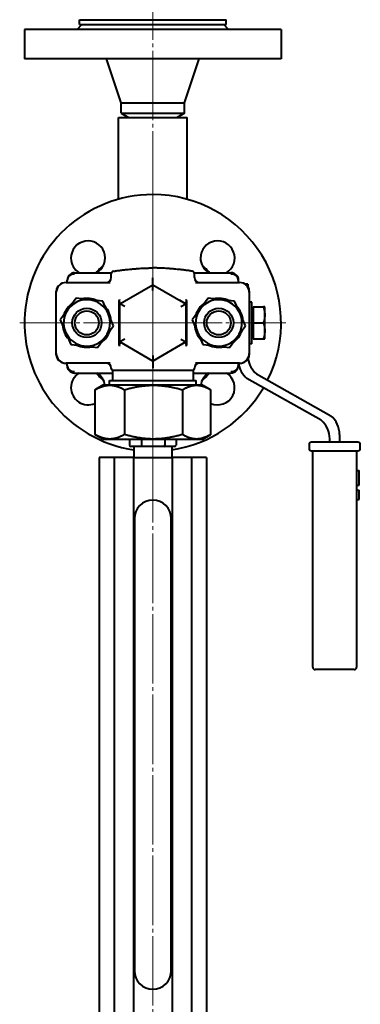
# Model space of a CAD drawing. Units: millimetres. Extents: x -4428 to 4131, y -3615 to 4038.
# Drawn here: x -3320 to -3180, y 2669 to 3072 of the extents above; entities that cross this region are included whole.
import ezdxf

# ---------------------------------------------------------------- set-up
doc = ezdxf.new("R2010")
doc.units = ezdxf.units.MM
doc.linetypes.add('K5LT_AXLED', pattern=[32.912189, 28.412189, -1.5, 1.5, -1.5])
doc.linetypes.add('K5LT_BASIC', pattern=[0])
doc.layers.add('Системный слой', color=7, linetype='Continuous')

# ---------------------------------------------------------------- blocks, each defined once
blk = doc.blocks.new('U10')
at = {"layer": 'Системный слой', "color": 30, "linetype": 'K5LT_AXLED', "lineweight": 20, "true_color": 0xff8000}
blk.add_line((-3265.34, 2602.57), (-3265.34, 3257.84), dxfattribs=at)
blk = doc.blocks.new('U11')
at = {"layer": 'Системный слой', "color": 30, "linetype": 'K5LT_AXLED', "lineweight": 20, "true_color": 0xff8000}
for q in [(-3265.34, 3002.07), (-3319.84, 2947.57), (-3210.84, 2947.57), (-3265.34, 2893.07)]:
    blk.add_line((-3265.34, 2947.57), q, dxfattribs=at)
blk = doc.blocks.new('U9')
at = {"layer": 'Системный слой', "color": 150, "linetype": 'K5LT_BASIC', "lineweight": 40, "true_color": 0x0080ff}
for p, q in [((-3296.34, 3067.57), (-3294.34, 3069.57)), ((-3295.34, 3069.57), (-3295.34, 3071.57)), ((-3295.34, 3071.57), (-3236.64, 3071.57)), ((-3295.34, 3069.57), (-3236.64, 3069.57)), ((-3236.64, 3071.57), (-3235.34, 3071.57)), ((-3236.64, 3069.57), (-3235.34, 3069.57)), ((-3234.34, 3067.57), (-3236.34, 3069.57)), ((-3235.34, 3069.57), (-3235.34, 3071.57)), ((-3317.84, 3067.57), (-3317.84, 3055.57)), ((-3212.84, 3067.57), (-3317.84, 3067.57)), ((-3212.84, 3067.57), (-3212.84, 3055.57)), ((-3212.84, 3055.57), (-3317.84, 3055.57)), ((-3278.34, 3037.57), (-3284.34, 3055.57)), ((-3252.34, 3037.57), (-3246.34, 3055.57)), ((-3278.34, 3037.57), (-3252.34, 3037.57)), ((-3278.34, 3033.3), (-3278.34, 3037.57)), ((-3252.34, 3033.3), (-3252.34, 3037.57)), ((-3278.34, 3033.3), (-3275.34, 3031.57)), ((-3278.34, 3033.3), (-3252.34, 3033.3)), ((-3252.34, 3033.3), (-3255.34, 3031.57)), ((-3279.34, 2998.17), (-3279.34, 3031.57)), ((-3279.34, 3031.57), (-3251.34, 3031.57)), ((-3251.34, 2998.17), (-3251.34, 3031.57)), ((-3297.34, 2968.07), (-3282.27, 2968.07)), ((-3248.4, 2968.07), (-3233.34, 2968.07)), ((-3300.84, 2964.07), (-3282.79, 2964.07)), ((-3300.34, 2964.07), (-3300.34, 2965.07)), ((-3282.34, 2966.07), (-3282.34, 2967.71)), ((-3248.34, 2966.07), (-3248.34, 2967.71)), ((-3247.88, 2964.07), (-3229.84, 2964.07)), ((-3230.34, 2965.07), (-3230.34, 2964.07)), ((-3304.84, 2934.57), (-3304.84, 2960.57)), ((-3304.84, 2935.07), (-3304.84, 2960.07)), ((-3278.84, 2955.37), (-3265.34, 2963.16)), ((-3265.34, 2963.16), (-3251.84, 2955.37)), ((-3265.34, 2960.85), (-3265.34, 2963.16)), ((-3226.42, 2963.44), (-3227.68, 2963.44)), ((-3226.42, 2963.44), (-3226.42, 2962.35)), ((-3225.84, 2960.57), (-3225.84, 2934.57)), ((-3225.84, 2960.07), (-3225.84, 2935.07)), ((-3296.75, 2957.62), (-3299.99, 2953.2)), ((-3291.3, 2957.02), (-3296.75, 2957.62)), ((-3285.84, 2956.41), (-3291.3, 2957.02)), ((-3283.64, 2951.39), (-3285.84, 2956.41)), ((-3279.1, 2938.62), (-3279.1, 2956.53)), ((-3278.84, 2955.37), (-3277.33, 2956.23)), ((-3278.84, 2955.37), (-3278.84, 2955.75)), ((-3277.33, 2956.23), (-3277.34, 2956.23)), ((-3254.61, 2956.97), (-3251.84, 2955.37)), ((-3251.84, 2955.75), (-3251.84, 2955.37)), ((-3251.58, 2956.53), (-3251.58, 2938.62)), ((-3242.75, 2957.62), (-3245.99, 2953.2)), ((-3237.3, 2957.02), (-3242.75, 2957.62)), ((-3231.84, 2956.41), (-3237.3, 2957.02)), ((-3229.64, 2951.39), (-3231.84, 2956.41)), ((-3224.82, 2956.07), (-3225.84, 2956.07)), ((-3224.82, 2947.57), (-3224.82, 2956.07)), ((-3299.99, 2953.2), (-3303.24, 2948.77)), ((-3276.84, 2954.21), (-3278.84, 2955.37)), ((-3278.84, 2955.37), (-3278.84, 2955.37)), ((-3278.84, 2939.78), (-3278.84, 2955.37)), ((-3253.84, 2954.21), (-3251.84, 2955.37)), ((-3251.84, 2955.37), (-3251.84, 2939.78)), ((-3245.99, 2953.2), (-3249.24, 2948.77)), ((-3224.22, 2953.39), (-3224.82, 2953.39)), ((-3224.22, 2954.07), (-3220.1, 2954.07)), ((-3224.22, 2954.07), (-3224.22, 2947.57)), ((-3219.52, 2954.07), (-3220.1, 2954.07)), ((-3219.52, 2950.82), (-3219.52, 2954.07)), ((-3303.24, 2948.77), (-3301.03, 2943.75)), ((-3281.43, 2946.37), (-3283.64, 2951.39)), ((-3249.24, 2948.77), (-3247.03, 2943.75)), ((-3227.43, 2946.37), (-3229.64, 2951.39)), ((-3219.52, 2944.32), (-3219.52, 2950.82)), ((-3301.03, 2943.75), (-3298.83, 2938.73)), ((-3284.68, 2941.95), (-3281.43, 2946.37)), ((-3247.03, 2943.75), (-3244.83, 2938.73)), ((-3230.68, 2941.95), (-3227.43, 2946.37)), ((-3224.82, 2939.07), (-3224.82, 2947.57)), ((-3224.22, 2947.57), (-3224.22, 2941.07)), ((-3224.22, 2947.57), (-3220.1, 2947.57)), ((-3219.52, 2941.07), (-3219.52, 2944.32)), ((-3287.93, 2937.53), (-3284.68, 2941.95)), ((-3276.84, 2940.93), (-3278.84, 2939.78)), ((-3275.51, 2937.86), (-3278.84, 2939.78)), ((-3265.34, 2931.98), (-3278.84, 2939.78)), ((-3278.84, 2939.39), (-3278.84, 2939.78)), ((-3251.84, 2939.78), (-3265.34, 2931.98)), ((-3251.84, 2939.78), (-3253.89, 2938.59)), ((-3253.84, 2940.93), (-3251.84, 2939.78)), ((-3251.84, 2939.78), (-3251.84, 2939.78)), ((-3251.84, 2939.78), (-3251.84, 2939.39)), ((-3233.93, 2937.53), (-3230.68, 2941.95)), ((-3224.22, 2941.76), (-3224.82, 2941.76)), ((-3224.22, 2941.07), (-3220.1, 2941.07)), ((-3220.1, 2941.07), (-3219.52, 2941.07)), ((-3298.83, 2938.73), (-3293.38, 2938.13)), ((-3293.38, 2938.13), (-3287.93, 2937.53)), ((-3253.89, 2938.59), (-3253.88, 2938.6)), ((-3244.83, 2938.73), (-3239.38, 2938.13)), ((-3239.38, 2938.13), (-3233.93, 2937.53)), ((-3224.82, 2939.07), (-3225.84, 2939.07)), ((-3265.34, 2934.29), (-3265.34, 2931.98)), ((-3282.79, 2931.07), (-3300.84, 2931.07)), ((-3300.34, 2930.07), (-3300.34, 2931.07)), ((-3282.34, 2928.94), (-3282.34, 2929.07)), ((-3281.84, 2928.07), (-3281.84, 2924.07)), ((-3248.84, 2928.07), (-3281.84, 2928.07)), ((-3248.84, 2928.07), (-3248.84, 2924.07)), ((-3248.34, 2928.94), (-3248.34, 2929.07)), ((-3229.84, 2931.07), (-3247.88, 2931.07)), ((-3230.34, 2931.07), (-3230.34, 2930.07)), ((-3297.34, 2927.07), (-3281.84, 2927.07)), ((-3283.09, 2924.07), (-3265.11, 2924.07)), ((-3283.09, 2922.07), (-3283.09, 2924.07)), ((-3265.11, 2924.07), (-3247.59, 2924.07)), ((-3248.84, 2927.07), (-3233.34, 2927.07)), ((-3247.59, 2922.07), (-3247.59, 2924.07)), ((-3196.45, 2907.75), (-3226.87, 2924.85)), ((-3222.87, 2926.7), (-3192.45, 2909.61)), ((-3289.01, 2920.24), (-3289.01, 2901.9)), ((-3285.84, 2922.07), (-3288.84, 2920.34)), ((-3282.96, 2922.07), (-3285.84, 2922.07)), ((-3265.08, 2922.07), (-3282.96, 2922.07)), ((-3276.91, 2920.24), (-3276.91, 2901.9)), ((-3247.45, 2922.07), (-3265.08, 2922.07)), ((-3253.24, 2920.24), (-3253.24, 2901.9)), ((-3244.84, 2922.07), (-3247.45, 2922.07)), ((-3244.84, 2922.07), (-3241.83, 2920.34)), ((-3241.67, 2920.24), (-3241.67, 2901.9)), ((-3285.84, 2900.07), (-3288.84, 2901.81)), ((-3285.84, 2900.07), (-3282.96, 2900.07)), ((-3282.96, 2900.07), (-3265.08, 2900.07)), ((-3274.84, 2900.07), (-3274.84, 2897.57)), ((-3269.98, 2900.07), (-3269.98, 2897.57)), ((-3265.08, 2900.07), (-3247.45, 2900.07)), ((-3260.48, 2900.07), (-3260.48, 2897.57)), ((-3255.84, 2900.07), (-3255.84, 2897.57)), ((-3247.45, 2900.07), (-3244.84, 2900.07)), ((-3244.84, 2900.07), (-3241.83, 2901.81)), ((-3192.91, 2898.76), (-3192.91, 2900.12)), ((-3188.91, 2901.97), (-3188.91, 2898.76)), ((-3272.28, 2897.07), (-3274.26, 2897.07)), ((-3273.09, 2897.07), (-3273.09, 2892.57)), ((-3271.68, 2897.07), (-3272.28, 2897.07)), ((-3269.7, 2897.07), (-3271.68, 2897.07)), ((-3265.83, 2897.07), (-3269.7, 2897.07)), ((-3264.65, 2897.07), (-3265.83, 2897.07)), ((-3260.78, 2897.07), (-3264.65, 2897.07)), ((-3258.89, 2897.07), (-3260.78, 2897.07)), ((-3258.31, 2897.07), (-3258.89, 2897.07)), ((-3256.41, 2897.07), (-3258.31, 2897.07)), ((-3257.59, 2897.07), (-3257.59, 2892.57)), ((-3201.41, 2897.76), (-3201.41, 2896.26)), ((-3181.41, 2898.76), (-3200.41, 2898.76)), ((-3180.41, 2896.26), (-3180.41, 2897.76)), ((-3287.34, 2892.57), (-3287.34, 2657.57)), ((-3281.21, 2892.57), (-3287.34, 2892.57)), ((-3273.22, 2892.57), (-3281.21, 2892.57)), ((-3281.21, 2892.57), (-3281.21, 2657.57)), ((-3273.22, 2892.57), (-3273.22, 2657.57)), ((-3273.22, 2892.57), (-3257.46, 2892.57)), ((-3249.46, 2892.57), (-3257.46, 2892.57)), ((-3257.46, 2892.57), (-3257.46, 2657.57)), ((-3249.46, 2892.57), (-3249.46, 2657.57)), ((-3243.34, 2892.57), (-3249.46, 2892.57)), ((-3243.34, 2892.57), (-3243.34, 2657.57)), ((-3200.41, 2895.26), (-3199.91, 2895.26)), ((-3199.91, 2806.76), (-3199.91, 2895.26)), ((-3199.91, 2895.26), (-3181.91, 2895.26)), ((-3181.91, 2895.26), (-3181.41, 2895.26)), ((-3181.91, 2895.26), (-3181.91, 2806.76)), ((-3181.91, 2887.26), (-3180.91, 2887.26)), ((-3180.91, 2881.26), (-3180.91, 2887.26)), ((-3181.91, 2881.26), (-3180.91, 2881.26)), ((-3181.91, 2879.13), (-3180.91, 2879.13)), ((-3181.91, 2875.38), (-3180.91, 2875.38)), ((-3180.91, 2879.11), (-3180.91, 2879.13)), ((-3180.91, 2877.44), (-3180.91, 2879.11)), ((-3180.91, 2877.08), (-3180.91, 2877.44)), ((-3180.91, 2875.4), (-3180.91, 2877.08)), ((-3180.91, 2875.38), (-3180.91, 2875.4)), ((-3272.84, 2867.57), (-3272.84, 2682.57)), ((-3257.84, 2682.57), (-3257.84, 2867.57)), ((-3182.91, 2805.76), (-3198.91, 2805.76))]:
    blk.add_line(p, q, dxfattribs=at)
for centre, radius in [((-3292.34, 2947.57), 6), ((-3292.34, 2947.57), 6), ((-3292.34, 2947.57), 4.93), ((-3238.34, 2947.57), 6), ((-3238.34, 2947.57), 6), ((-3238.34, 2947.57), 4.93)]:
    blk.add_circle(centre, radius, dxfattribs=at)
for centre, radius, start, end in [((-3265.34, 2947.57), 52.5, 90, 261.511), ((-3265.34, 2947.57), 52.5, 333.5172, 90), ((-3291.85, 2974.09), 7, 300.7394, 180), ((-3238.82, 2974.09), 7, 300.7394, 180), ((-3291.85, 2974.09), 7, 180, 239.2606), ((-3238.82, 2974.09), 7, 180, 239.2606), ((-3297.34, 2965.07), 3, 90, 141.0781), ((-3265.34, 2947.57), 31, 130.633, 138.6016), ((-3281.34, 2967.71), 1, 98.4751, 180), ((-3249.34, 2967.71), 1, 0, 81.5249), ((-3265.34, 2947.57), 31, 41.3984, 49.367), ((-3233.34, 2965.07), 3, 38.9272, 90), ((-3300.84, 2960.07), 4, 90, 180), ((-3284.34, 2966.07), 2, 270, 0), ((-3246.34, 2966.07), 2, 180, 270), ((-3229.84, 2960.07), 4, 0, 90), ((-3301.84, 2960.57), 3, 122.4341, 180), ((-3228.84, 2960.57), 3, 0, 57.566), ((-3292.34, 2947.57), 9.5, 83.7091, 143.7091), ((-3292.34, 2947.57), 10, 65.5142, 101.904), ((-3292.34, 2947.57), 9.5, 23.7091, 83.7091), ((-3238.34, 2947.57), 9.5, 83.7091, 143.7091), ((-3238.34, 2947.57), 10, 65.5142, 101.904), ((-3238.34, 2947.57), 9.5, 23.7091, 83.7091), ((-3292.34, 2947.57), 10, 125.5142, 161.904), ((-3292.34, 2947.57), 9.5, 143.7091, 203.7091), ((-3292.34, 2947.57), 10, 5.5142, 41.904), ((-3238.34, 2947.57), 10, 125.5142, 161.904), ((-3238.34, 2947.57), 9.5, 143.7091, 203.7091), ((-3238.34, 2947.57), 10, 5.5142, 41.904), ((-3292.34, 2947.57), 9.5, 323.7091, 23.7091), ((-3238.34, 2947.57), 9.5, 323.7091, 23.7091), ((-3292.34, 2947.57), 10, 185.5142, 221.904), ((-3292.34, 2947.57), 9.5, 203.7091, 263.7091), ((-3292.34, 2947.57), 10, 305.5142, 341.904), ((-3238.34, 2947.57), 10, 185.5142, 221.904), ((-3238.34, 2947.57), 9.5, 203.7091, 263.7091), ((-3238.34, 2947.57), 10, 305.5142, 341.904), ((-3292.34, 2947.57), 9.5, 263.7091, 323.7091), ((-3238.34, 2947.57), 9.5, 263.7091, 323.7091), ((-3292.34, 2947.57), 10, 245.5142, 281.904), ((-3238.34, 2947.57), 10, 245.5142, 281.904), ((-3300.84, 2935.07), 4, 180, 270), ((-3301.84, 2934.57), 3, 180, 237.566), ((-3229.84, 2935.07), 4, 270, 0), ((-3228.84, 2934.57), 3, 302.4339, 0), ((-3216.42, 2934.34), 10, 188.0605, 229.8073), ((-3297.34, 2930.07), 3, 218.9272, 270), ((-3284.34, 2929.07), 2, 0, 90), ((-3281.34, 2928.94), 1, 180, 240), ((-3249.34, 2928.94), 1, 300, 0), ((-3246.34, 2929.07), 2, 90, 180), ((-3233.34, 2930.07), 3, 270, 321.0781), ((-3220.42, 2932.49), 10, 188.1271, 229.8073), ((-3291.85, 2921.06), 7, 120.7394, 180), ((-3265.34, 2947.57), 31, 221.3984, 229.367), ((-3291.85, 2921.06), 7, 8.3497, 59.2606), ((-3238.82, 2921.06), 7, 120.7394, 171.6503), ((-3265.34, 2947.57), 31, 310.633, 318.6016), ((-3238.82, 2921.06), 7, 246.0011, 59.2606), ((-3291.85, 2921.06), 7, 180, 293.9989), ((-3265.34, 2947.57), 52.5, 278.489, 329.6106), ((-3202.91, 2900.12), 10, 0, 49.8073), ((-3198.91, 2901.97), 10, 0, 49.8073), ((-3200.41, 2897.76), 1, 90, 180), ((-3200.41, 2896.26), 1, 180, 270), ((-3181.41, 2897.76), 1, 45, 90), ((-3181.41, 2896.26), 1, 270, 0), ((-3181.41, 2897.76), 1, 0, 45), ((-3265.34, 2867.57), 7.5, 0, 180), ((-3198.91, 2806.76), 1, 180, 270), ((-3182.91, 2806.76), 1, 270, 0), ((-3265.34, 2682.57), 7.5, 180, 0)]:
    blk.add_arc(centre, radius, start, end, dxfattribs=at)
for centre, major_axis, ratio, start_param, end_param in [((-3297.34, 2965.07), (-3, 0), 0.810859, 4.712389, 6.283185), ((-3233.34, 2965.07), (-3, 0), 0.810859, 3.141593, 4.712389), ((-3297.34, 2930.07), (3, 0), 0.810859, 3.141593, 4.712389), ((-3233.34, 2930.07), (3, 0), 0.810859, 4.712389, 6.283185), ((-3274.26, 2897.57), (0.577, 0), 0.866095, 3.141593, 4.712389), ((-3269.7, 2897.57), (0, 0.5), 0.564667, 1.570796, 3.141593), ((-3260.78, 2897.57), (0, -0.5), 0.589941, 0, 1.570796), ((-3256.41, 2897.57), (-0.577, 0), 0.866095, 1.570796, 3.141593)]:
    blk.add_ellipse(centre, major_axis=major_axis, ratio=ratio, start_param=start_param, end_param=end_param, dxfattribs=at)
for points, knots in [([(-3281.48, 2968.7), (-3281.3, 2968.73), (-3281.13, 2968.76), (-3280.77, 2968.81), (-3280.59, 2968.83), (-3280.05, 2968.91), (-3279.69, 2968.96), (-3279.33, 2969), (-3279.33, 2969), (-3278.8, 2969.08), (-3278.26, 2969.14), (-3277.19, 2969.27), (-3276.65, 2969.33), (-3275.66, 2969.43), (-3275.21, 2969.48), (-3274.54, 2969.54), (-3274.32, 2969.57), (-3273.98, 2969.6), (-3273.87, 2969.61), (-3273.7, 2969.62), (-3273.64, 2969.62), (-3273.56, 2969.63), (-3273.53, 2969.63), (-3273.49, 2969.64), (-3273.47, 2969.64), (-3273.45, 2969.64), (-3273.45, 2969.64), (-3273.41, 2969.64), (-3273.38, 2969.65), (-3273.34, 2969.65), (-3273.32, 2969.65), (-3273.28, 2969.66), (-3273.25, 2969.66), (-3273.18, 2969.66), (-3273.14, 2969.67), (-3273.04, 2969.68), (-3272.99, 2969.68), (-3272.82, 2969.69), (-3272.7, 2969.7), (-3272.42, 2969.72), (-3272.25, 2969.74), (-3271.86, 2969.77), (-3271.64, 2969.78), (-3270.96, 2969.83), (-3270.51, 2969.86), (-3269.52, 2969.92), (-3268.98, 2969.94), (-3267.9, 2969.99), (-3267.36, 2970.01), (-3266.69, 2970.04), (-3266.57, 2970.04), (-3266.31, 2970.05), (-3266.19, 2970.05), (-3265.93, 2970.06), (-3265.8, 2970.06), (-3265.56, 2970.07), (-3265.45, 2970.07), (-3265.34, 2970.07)], [0, 0, 0, 0, 0.90489, 0.90489, 1.80978, 1.80978, 3.610481, 3.610481, 3.61956, 3.61956, 6.319364, 6.319364, 9.019745, 9.019745, 11.272061, 11.272061, 12.398254, 12.398254, 12.961354, 12.961354, 13.242905, 13.242905, 13.383681, 13.383681, 13.454069, 13.454069, 13.489263, 13.489263, 13.636376, 13.636376, 13.706764, 13.706764, 13.84754, 13.84754, 14.058703, 14.058703, 14.340254, 14.340254, 14.903355, 14.903355, 15.748007, 15.748007, 16.874211, 16.874211, 19.126526, 19.126526, 21.826906, 21.826906, 24.526709, 24.526709, 25.161969, 25.161969, 25.797229, 25.797229, 26.432488, 26.432488, 27, 27, 27, 27]), ([(-3249.19, 2968.7), (-3249.37, 2968.73), (-3249.55, 2968.76), (-3249.91, 2968.81), (-3250.09, 2968.83), (-3250.62, 2968.91), (-3250.98, 2968.96), (-3251.34, 2969), (-3251.34, 2969), (-3251.88, 2969.08), (-3252.41, 2969.14), (-3253.49, 2969.27), (-3254.02, 2969.33), (-3255.01, 2969.43), (-3255.46, 2969.48), (-3256.13, 2969.54), (-3256.36, 2969.57), (-3256.69, 2969.6), (-3256.81, 2969.61), (-3256.97, 2969.62), (-3257.03, 2969.62), (-3257.12, 2969.63), (-3257.14, 2969.63), (-3257.19, 2969.64), (-3257.2, 2969.64), (-3257.22, 2969.64), (-3257.23, 2969.64), (-3257.26, 2969.64), (-3257.29, 2969.65), (-3257.34, 2969.65), (-3257.35, 2969.65), (-3257.39, 2969.66), (-3257.42, 2969.66), (-3257.49, 2969.66), (-3257.53, 2969.67), (-3257.63, 2969.68), (-3257.69, 2969.68), (-3257.86, 2969.69), (-3257.97, 2969.7), (-3258.25, 2969.72), (-3258.42, 2969.74), (-3258.81, 2969.77), (-3259.04, 2969.78), (-3259.71, 2969.83), (-3260.16, 2969.86), (-3261.15, 2969.92), (-3261.69, 2969.94), (-3262.77, 2969.99), (-3263.31, 2970.01), (-3263.98, 2970.04), (-3264.11, 2970.04), (-3264.36, 2970.05), (-3264.49, 2970.05), (-3264.74, 2970.06), (-3264.87, 2970.06), (-3265.11, 2970.07), (-3265.22, 2970.07), (-3265.34, 2970.07)], [0, 0, 0, 0, 0.90489, 0.90489, 1.80978, 1.80978, 3.610481, 3.610481, 3.61956, 3.61956, 6.319364, 6.319364, 9.019745, 9.019745, 11.272061, 11.272061, 12.398254, 12.398254, 12.961354, 12.961354, 13.242905, 13.242905, 13.383681, 13.383681, 13.454069, 13.454069, 13.489263, 13.489263, 13.636376, 13.636376, 13.706764, 13.706764, 13.84754, 13.84754, 14.058703, 14.058703, 14.340254, 14.340254, 14.903355, 14.903355, 15.748007, 15.748007, 16.874211, 16.874211, 19.126526, 19.126526, 21.826906, 21.826906, 24.526709, 24.526709, 25.161969, 25.161969, 25.797229, 25.797229, 26.432488, 26.432488, 27, 27, 27, 27]), ([(-3299.67, 2966.96), (-3299.68, 2966.95), (-3299.68, 2966.94), (-3299.71, 2966.91), (-3299.73, 2966.88), (-3299.79, 2966.8), (-3299.83, 2966.75), (-3299.93, 2966.58), (-3299.99, 2966.46), (-3300.11, 2966.22), (-3300.16, 2966.09), (-3300.24, 2965.84), (-3300.27, 2965.7), (-3300.32, 2965.44), (-3300.33, 2965.31), (-3300.34, 2965.15), (-3300.34, 2965.13), (-3300.34, 2965.1), (-3300.34, 2965.09), (-3300.34, 2965.09), (-3300.34, 2965.08), (-3300.34, 2965.08), (-3300.34, 2965.08), (-3300.34, 2965.08), (-3300.34, 2965.08), (-3300.34, 2965.08), (-3300.34, 2965.08), (-3300.34, 2965.08), (-3300.34, 2965.08), (-3300.34, 2965.08), (-3300.34, 2965.08), (-3300.34, 2965.08), (-3300.34, 2965.08), (-3300.34, 2965.08), (-3300.34, 2965.08), (-3300.34, 2965.08), (-3300.34, 2965.08), (-3300.34, 2965.08), (-3300.34, 2965.07), (-3300.34, 2965.07)], [0.139253, 0.139253, 0.139253, 0.139253, 0.557012, 0.557012, 2.088794, 2.088794, 5.013105, 5.013105, 10.847188, 10.847188, 17.047188, 17.047188, 23.247188, 23.247188, 29.447188, 29.447188, 30.431266, 30.431266, 30.764335, 30.764335, 30.847602, 30.847602, 30.868419, 30.868419, 30.873623, 30.873623, 30.878827, 30.878827, 30.883524, 30.883524, 30.88964, 30.88964, 30.894479, 30.894479, 30.901603, 30.901603, 30.925392, 30.925392, 31, 31, 31, 31]), ([(-3299.67, 2966.95), (-3299.67, 2966.95), (-3299.67, 2966.95), (-3299.68, 2966.95), (-3299.68, 2966.95), (-3299.68, 2966.94), (-3299.68, 2966.94), (-3299.69, 2966.94), (-3299.69, 2966.93), (-3299.7, 2966.92), (-3299.71, 2966.91), (-3299.73, 2966.88), (-3299.74, 2966.87), (-3299.78, 2966.81), (-3299.8, 2966.78), (-3299.87, 2966.67), (-3299.92, 2966.6), (-3300.02, 2966.41), (-3300.08, 2966.29), (-3300.18, 2966.03), (-3300.22, 2965.9), (-3300.28, 2965.64), (-3300.31, 2965.51), (-3300.33, 2965.28), (-3300.33, 2965.18), (-3300.34, 2965.08), (-3300.34, 2965.07), (-3300.34, 2965.07)], [0.058736, 0.058736, 0.058736, 0.058736, 0.067847, 0.067847, 0.107191, 0.107191, 0.170142, 0.170142, 0.288176, 0.288176, 0.524244, 0.524244, 0.989752, 0.989752, 1.911658, 1.911658, 3.72399, 3.72399, 6.72399, 6.72399, 9.72399, 9.72399, 12.72399, 12.72399, 14.948754, 14.948754, 15, 15, 15, 15]), ([(-3265.34, 2963.16), (-3265.34, 2963.16), (-3265.34, 2963.22), (-3265.34, 2963.43), (-3265.34, 2963.58), (-3265.34, 2963.78), (-3265.34, 2963.8), (-3265.34, 2964.05), (-3265.34, 2964.33), (-3265.34, 2964.86), (-3265.34, 2965.08), (-3265.34, 2965.55), (-3265.34, 2965.8), (-3265.34, 2966.05)], [0, 0, 0, 0, 0.0851567, 0.0851567, 0.1686176, 0.1686176, 0.1742333, 0.1742333, 0.2768697, 0.2768697, 0.347504, 0.347504, 0.4212059, 0.4212059, 0.4212059, 0.4212059]), ([(-3231, 2966.96), (-3231, 2966.96), (-3231, 2966.95), (-3231, 2966.95), (-3231, 2966.95), (-3230.99, 2966.94), (-3230.99, 2966.94), (-3230.98, 2966.93), (-3230.98, 2966.93), (-3230.97, 2966.91), (-3230.96, 2966.9), (-3230.94, 2966.87), (-3230.92, 2966.85), (-3230.88, 2966.79), (-3230.85, 2966.75), (-3230.78, 2966.64), (-3230.73, 2966.56), (-3230.62, 2966.35), (-3230.57, 2966.23), (-3230.47, 2965.97), (-3230.43, 2965.84), (-3230.38, 2965.57), (-3230.36, 2965.44), (-3230.34, 2965.23), (-3230.34, 2965.16), (-3230.34, 2965.08), (-3230.34, 2965.07), (-3230.34, 2965.07)], [0.06973, 0.06973, 0.06973, 0.06973, 0.115883, 0.115883, 0.174415, 0.174415, 0.258033, 0.258033, 0.408546, 0.408546, 0.701208, 0.701208, 1.269807, 1.269807, 2.373553, 2.373553, 4.514131, 4.514131, 7.714131, 7.714131, 10.914131, 10.914131, 14.114131, 14.114131, 15.944122, 15.944122, 16, 16, 16, 16]), ([(-3231, 2966.95), (-3230.99, 2966.94), (-3230.97, 2966.92), (-3230.94, 2966.87), (-3230.91, 2966.84), (-3230.84, 2966.73), (-3230.79, 2966.66), (-3230.68, 2966.47), (-3230.62, 2966.35), (-3230.52, 2966.1), (-3230.47, 2965.97), (-3230.4, 2965.71), (-3230.38, 2965.58), (-3230.36, 2965.44), (-3230.36, 2965.43), (-3230.36, 2965.42), (-3230.36, 2965.41), (-3230.35, 2965.39), (-3230.35, 2965.38), (-3230.35, 2965.36), (-3230.35, 2965.35), (-3230.35, 2965.33), (-3230.35, 2965.32), (-3230.35, 2965.31), (-3230.35, 2965.3), (-3230.34, 2965.28), (-3230.34, 2965.28), (-3230.34, 2965.26), (-3230.34, 2965.26), (-3230.34, 2965.25), (-3230.34, 2965.24), (-3230.34, 2965.23), (-3230.34, 2965.22), (-3230.34, 2965.21), (-3230.34, 2965.21), (-3230.34, 2965.2), (-3230.34, 2965.2), (-3230.34, 2965.19), (-3230.34, 2965.18), (-3230.34, 2965.18), (-3230.34, 2965.17), (-3230.34, 2965.17), (-3230.34, 2965.16), (-3230.34, 2965.16), (-3230.34, 2965.15), (-3230.34, 2965.15), (-3230.34, 2965.15), (-3230.34, 2965.14), (-3230.34, 2965.14), (-3230.34, 2965.13), (-3230.34, 2965.13), (-3230.34, 2965.13), (-3230.34, 2965.12), (-3230.34, 2965.12), (-3230.34, 2965.12), (-3230.34, 2965.12), (-3230.34, 2965.11), (-3230.34, 2965.11), (-3230.34, 2965.11), (-3230.34, 2965.11), (-3230.34, 2965.11), (-3230.34, 2965.1), (-3230.34, 2965.1), (-3230.34, 2965.1), (-3230.34, 2965.1), (-3230.34, 2965.1), (-3230.34, 2965.09), (-3230.34, 2965.09), (-3230.34, 2965.09), (-3230.34, 2965.09), (-3230.34, 2965.09), (-3230.34, 2965.09), (-3230.34, 2965.09), (-3230.34, 2965.09), (-3230.34, 2965.08), (-3230.34, 2965.08), (-3230.34, 2965.08), (-3230.34, 2965.08), (-3230.34, 2965.08), (-3230.34, 2965.08), (-3230.34, 2965.08), (-3230.34, 2965.08), (-3230.34, 2965.08), (-3230.34, 2965.08), (-3230.34, 2965.08), (-3230.34, 2965.08), (-3230.34, 2965.08), (-3230.34, 2965.08), (-3230.34, 2965.08), (-3230.34, 2965.07), (-3230.34, 2965.07), (-3230.34, 2965.07), (-3230.34, 2965.07), (-3230.34, 2965.07), (-3230.34, 2965.07), (-3230.34, 2965.07)], [0.125129, 0.125129, 0.125129, 0.125129, 1.001033, 1.001033, 2.87797, 2.87797, 6.631844, 6.631844, 12.812915, 12.812915, 19.012915, 19.012915, 25.212915, 25.212915, 25.417986, 25.417986, 25.938844, 25.938844, 26.412352, 26.412352, 26.842813, 26.842813, 27.234141, 27.234141, 27.589894, 27.589894, 27.913306, 27.913306, 28.207317, 28.207317, 28.4746, 28.4746, 28.717584, 28.717584, 28.938478, 28.938478, 29.139292, 29.139292, 29.321849, 29.321849, 29.487811, 29.487811, 29.638685, 29.638685, 29.775843, 29.775843, 29.900532, 29.900532, 30.013886, 30.013886, 30.116935, 30.116935, 30.210616, 30.210616, 30.295781, 30.295781, 30.373203, 30.373203, 30.443587, 30.443587, 30.507572, 30.507572, 30.565741, 30.565741, 30.618621, 30.618621, 30.666694, 30.666694, 30.710397, 30.710397, 30.750127, 30.750127, 30.786245, 30.786245, 30.819079, 30.819079, 30.837206, 30.837206, 30.848929, 30.848929, 30.876065, 30.876065, 30.900734, 30.900734, 30.923161, 30.923161, 30.943548, 30.943548, 30.963936, 30.963936, 30.97411, 30.97411, 30.984324, 30.984324, 31, 31, 31, 31]), ([(-3279.1, 2956.53), (-3279.01, 2956.71), (-3278.94, 2956.89), (-3278.87, 2957.08), (-3278.87, 2957.08), (-3278.87, 2957.08), (-3278.87, 2957.09)], [-0.06374123, -0.06374123, -0.06374123, -0.06374123, 0, 0, 0, 0.00113329, 0.00113329, 0.00113329, 0.00113329]), ([(-3278.84, 2955.75), (-3278.84, 2955.91), (-3278.88, 2956.08), (-3278.95, 2956.25), (-3278.99, 2956.34), (-3279.04, 2956.44), (-3279.1, 2956.53)], [0, 0, 0, 0, 0.0913994, 0.0913994, 0.0913994, 0.1385751, 0.1385751, 0.1385751, 0.1385751]), ([(-3251.58, 2956.53), (-3251.63, 2956.44), (-3251.68, 2956.34), (-3251.72, 2956.25), (-3251.79, 2956.08), (-3251.84, 2955.91), (-3251.84, 2955.75)], [0.0458269, 0.0458269, 0.0458269, 0.0458269, 0.0930775, 0.0930775, 0.0930775, 0.1846222, 0.1846222, 0.1846222, 0.1846222]), ([(-3251.8, 2957.09), (-3251.8, 2957.08), (-3251.8, 2957.08), (-3251.8, 2957.08), (-3251.73, 2956.89), (-3251.66, 2956.71), (-3251.58, 2956.53)], [-0.09996948, -0.09996948, -0.09996948, -0.09996948, -0.09883599, -0.09883599, -0.09883599, -0.03511861, -0.03511861, -0.03511861, -0.03511861]), ([(-3278.84, 2939.39), (-3278.84, 2939.24), (-3278.88, 2939.07), (-3278.95, 2938.89), (-3278.99, 2938.8), (-3279.04, 2938.71), (-3279.1, 2938.62)], [-0.1846222, -0.1846222, -0.1846222, -0.1846222, -0.0930775, -0.0930775, -0.0930775, -0.0458267, -0.0458267, -0.0458267, -0.0458267]), ([(-3278.87, 2938.06), (-3278.87, 2938.06), (-3278.87, 2938.07), (-3278.87, 2938.07), (-3278.94, 2938.25), (-3279.01, 2938.43), (-3279.1, 2938.62)], [-0.0999695, -0.0999695, -0.0999695, -0.0999695, -0.09883599, -0.09883599, -0.09883599, -0.03511861, -0.03511861, -0.03511861, -0.03511861]), ([(-3251.58, 2938.62), (-3251.63, 2938.71), (-3251.68, 2938.8), (-3251.72, 2938.89), (-3251.79, 2939.07), (-3251.84, 2939.24), (-3251.84, 2939.39)], [-0.1385753, -0.1385753, -0.1385753, -0.1385753, -0.0913994, -0.0913994, -0.0913994, 0, 0, 0, 0]), ([(-3251.58, 2938.62), (-3251.66, 2938.43), (-3251.73, 2938.25), (-3251.8, 2938.07), (-3251.8, 2938.07), (-3251.8, 2938.06), (-3251.8, 2938.06)], [-0.06374123, -0.06374123, -0.06374123, -0.06374123, 0, 0, 0, 0.00113329, 0.00113329, 0.00113329, 0.00113329]), ([(-3265.34, 2931.98), (-3265.34, 2931.98), (-3265.34, 2931.93), (-3265.34, 2931.71), (-3265.34, 2931.56), (-3265.34, 2931.36), (-3265.34, 2931.35), (-3265.34, 2931.1), (-3265.34, 2930.81), (-3265.34, 2930.29), (-3265.34, 2930.06), (-3265.34, 2929.59), (-3265.34, 2929.34), (-3265.34, 2929.1)], [0, 0, 0, 0, 0.0851567, 0.0851567, 0.1686176, 0.1686176, 0.1742333, 0.1742333, 0.2768697, 0.2768697, 0.347504, 0.347504, 0.4212059, 0.4212059, 0.4212059, 0.4212059]), ([(-3299.67, 2928.19), (-3299.67, 2928.19), (-3299.67, 2928.19), (-3299.68, 2928.19), (-3299.68, 2928.2), (-3299.68, 2928.2), (-3299.68, 2928.2), (-3299.69, 2928.21), (-3299.69, 2928.22), (-3299.71, 2928.23), (-3299.71, 2928.24), (-3299.74, 2928.27), (-3299.75, 2928.29), (-3299.79, 2928.35), (-3299.82, 2928.39), (-3299.9, 2928.51), (-3299.94, 2928.59), (-3300.05, 2928.79), (-3300.11, 2928.92), (-3300.2, 2929.18), (-3300.24, 2929.31), (-3300.3, 2929.57), (-3300.32, 2929.7), (-3300.33, 2929.91), (-3300.33, 2929.99), (-3300.34, 2930.07), (-3300.34, 2930.07), (-3300.34, 2930.07)], [0.06973, 0.06973, 0.06973, 0.06973, 0.115883, 0.115883, 0.174415, 0.174415, 0.258033, 0.258033, 0.408546, 0.408546, 0.701208, 0.701208, 1.269807, 1.269807, 2.373553, 2.373553, 4.514131, 4.514131, 7.714131, 7.714131, 10.914131, 10.914131, 14.114131, 14.114131, 15.944079, 15.944079, 16, 16, 16, 16]), ([(-3299.67, 2928.19), (-3299.69, 2928.21), (-3299.7, 2928.22), (-3299.74, 2928.27), (-3299.76, 2928.31), (-3299.83, 2928.41), (-3299.88, 2928.48), (-3299.99, 2928.67), (-3300.05, 2928.79), (-3300.16, 2929.05), (-3300.2, 2929.18), (-3300.27, 2929.44), (-3300.3, 2929.57), (-3300.31, 2929.71), (-3300.31, 2929.71), (-3300.32, 2929.73), (-3300.32, 2929.74), (-3300.32, 2929.76), (-3300.32, 2929.77), (-3300.32, 2929.79), (-3300.32, 2929.8), (-3300.33, 2929.81), (-3300.33, 2929.82), (-3300.33, 2929.84), (-3300.33, 2929.85), (-3300.33, 2929.86), (-3300.33, 2929.87), (-3300.33, 2929.88), (-3300.33, 2929.89), (-3300.33, 2929.9), (-3300.33, 2929.9), (-3300.33, 2929.92), (-3300.33, 2929.92), (-3300.33, 2929.93), (-3300.33, 2929.94), (-3300.33, 2929.94), (-3300.33, 2929.95), (-3300.33, 2929.96), (-3300.33, 2929.96), (-3300.33, 2929.97), (-3300.33, 2929.97), (-3300.33, 2929.98), (-3300.34, 2929.98), (-3300.34, 2929.99), (-3300.34, 2929.99), (-3300.34, 2930), (-3300.34, 2930), (-3300.34, 2930), (-3300.34, 2930.01), (-3300.34, 2930.01), (-3300.34, 2930.01), (-3300.34, 2930.02), (-3300.34, 2930.02), (-3300.34, 2930.02), (-3300.34, 2930.03), (-3300.34, 2930.03), (-3300.34, 2930.03), (-3300.34, 2930.03), (-3300.34, 2930.04), (-3300.34, 2930.04), (-3300.34, 2930.04), (-3300.34, 2930.04), (-3300.34, 2930.04), (-3300.34, 2930.05), (-3300.34, 2930.05), (-3300.34, 2930.05), (-3300.34, 2930.05), (-3300.34, 2930.05), (-3300.34, 2930.05), (-3300.34, 2930.05), (-3300.34, 2930.06), (-3300.34, 2930.06), (-3300.34, 2930.06), (-3300.34, 2930.06), (-3300.34, 2930.06), (-3300.34, 2930.06), (-3300.34, 2930.06), (-3300.34, 2930.06), (-3300.34, 2930.06), (-3300.34, 2930.06), (-3300.34, 2930.06), (-3300.34, 2930.06), (-3300.34, 2930.07), (-3300.34, 2930.07), (-3300.34, 2930.07), (-3300.34, 2930.07), (-3300.34, 2930.07), (-3300.34, 2930.07), (-3300.34, 2930.07), (-3300.34, 2930.07), (-3300.34, 2930.07), (-3300.34, 2930.07), (-3300.34, 2930.07), (-3300.34, 2930.07), (-3300.34, 2930.07), (-3300.34, 2930.07)], [0.125129, 0.125129, 0.125129, 0.125129, 1.001033, 1.001033, 2.87797, 2.87797, 6.631844, 6.631844, 12.812915, 12.812915, 19.012915, 19.012915, 25.212915, 25.212915, 25.417989, 25.417989, 25.938846, 25.938846, 26.412354, 26.412354, 26.842815, 26.842815, 27.234143, 27.234143, 27.589896, 27.589896, 27.913308, 27.913308, 28.207318, 28.207318, 28.474601, 28.474601, 28.717585, 28.717585, 28.938479, 28.938479, 29.139293, 29.139293, 29.32185, 29.32185, 29.487811, 29.487811, 29.638685, 29.638685, 29.775844, 29.775844, 29.900533, 29.900533, 30.013887, 30.013887, 30.116936, 30.116936, 30.210617, 30.210617, 30.295781, 30.295781, 30.373203, 30.373203, 30.443587, 30.443587, 30.507572, 30.507572, 30.565741, 30.565741, 30.618621, 30.618621, 30.666694, 30.666694, 30.710397, 30.710397, 30.750127, 30.750127, 30.786245, 30.786245, 30.819079, 30.819079, 30.83712, 30.83712, 30.848929, 30.848929, 30.876065, 30.876065, 30.900734, 30.900734, 30.923161, 30.923161, 30.943548, 30.943548, 30.963936, 30.963936, 30.97411, 30.97411, 30.984324, 30.984324, 31, 31, 31, 31]), ([(-3231, 2928.19), (-3231, 2928.19), (-3231, 2928.19), (-3231, 2928.2), (-3231, 2928.2), (-3230.99, 2928.2), (-3230.99, 2928.2), (-3230.99, 2928.21), (-3230.98, 2928.21), (-3230.97, 2928.23), (-3230.97, 2928.24), (-3230.95, 2928.26), (-3230.93, 2928.28), (-3230.89, 2928.33), (-3230.87, 2928.37), (-3230.8, 2928.47), (-3230.76, 2928.54), (-3230.65, 2928.73), (-3230.59, 2928.86), (-3230.49, 2929.11), (-3230.45, 2929.24), (-3230.39, 2929.51), (-3230.37, 2929.64), (-3230.34, 2929.87), (-3230.34, 2929.97), (-3230.34, 2930.07), (-3230.34, 2930.07), (-3230.34, 2930.07)], [0.058736, 0.058736, 0.058736, 0.058736, 0.067847, 0.067847, 0.107191, 0.107191, 0.170142, 0.170142, 0.288176, 0.288176, 0.524244, 0.524244, 0.989752, 0.989752, 1.911658, 1.911658, 3.72399, 3.72399, 6.72399, 6.72399, 9.72399, 9.72399, 12.72399, 12.72399, 14.948754, 14.948754, 15, 15, 15, 15]), ([(-3231, 2928.19), (-3231, 2928.2), (-3230.99, 2928.2), (-3230.96, 2928.24), (-3230.94, 2928.26), (-3230.88, 2928.35), (-3230.85, 2928.4), (-3230.74, 2928.57), (-3230.68, 2928.68), (-3230.56, 2928.92), (-3230.52, 2929.05), (-3230.43, 2929.31), (-3230.4, 2929.44), (-3230.36, 2929.71), (-3230.34, 2929.84), (-3230.34, 2929.99), (-3230.34, 2930.01), (-3230.34, 2930.04), (-3230.34, 2930.05), (-3230.34, 2930.06), (-3230.34, 2930.06), (-3230.34, 2930.06), (-3230.34, 2930.06), (-3230.34, 2930.06), (-3230.34, 2930.06), (-3230.34, 2930.06), (-3230.34, 2930.06), (-3230.34, 2930.06), (-3230.34, 2930.06), (-3230.34, 2930.06), (-3230.34, 2930.07), (-3230.34, 2930.07), (-3230.34, 2930.07), (-3230.34, 2930.07), (-3230.34, 2930.07), (-3230.34, 2930.07), (-3230.34, 2930.07), (-3230.34, 2930.07), (-3230.34, 2930.07), (-3230.34, 2930.07)], [0.139253, 0.139253, 0.139253, 0.139253, 0.557012, 0.557012, 2.088794, 2.088794, 5.013105, 5.013105, 10.847188, 10.847188, 17.047188, 17.047188, 23.247188, 23.247188, 29.447188, 29.447188, 30.431266, 30.431266, 30.764335, 30.764335, 30.847602, 30.847602, 30.868419, 30.868419, 30.873623, 30.873623, 30.878827, 30.878827, 30.883524, 30.883524, 30.88964, 30.88964, 30.894479, 30.894479, 30.901603, 30.901603, 30.925392, 30.925392, 31, 31, 31, 31])]:
    blk.add_open_spline(points, degree=3, knots=knots, dxfattribs=at)
for points, weights in [([(-3220.1, 2954.07), (-3219.52, 2952.33), (-3219.52, 2950.82)], [1, 1.0379548493, 1]), ([(-3219.52, 2950.82), (-3219.52, 2949.31), (-3220.1, 2947.57)], [1, 1.0379548493, 1]), ([(-3220.1, 2947.57), (-3219.52, 2945.83), (-3219.52, 2944.32)], [1, 1.0379548493, 1]), ([(-3219.52, 2944.32), (-3219.52, 2942.81), (-3220.1, 2941.07)], [1, 1.0379548493, 1]), ([(-3289.01, 2920.24), (-3285.77, 2922.07), (-3282.96, 2922.07)], [1, 1.0379548493, 1]), ([(-3288.84, 2920.34), (-3288.92, 2920.29), (-3289.01, 2920.24)], [1.00193416383, 1.00099306483, 1]), ([(-3282.96, 2922.07), (-3280.15, 2922.07), (-3276.91, 2920.24)], [1, 1.0379548493, 1]), ([(-3276.91, 2920.24), (-3270.57, 2922.07), (-3265.08, 2922.07)], [1, 1.0379548493, 1]), ([(-3265.08, 2922.07), (-3259.58, 2922.07), (-3253.24, 2920.24)], [1, 1.0379548493, 1]), ([(-3253.24, 2920.24), (-3250.14, 2922.07), (-3247.45, 2922.07)], [1, 1.0379548493, 1]), ([(-3247.45, 2922.07), (-3244.84, 2922.07), (-3241.83, 2920.34)], [1, 1.03696178447, 1.00193416383]), ([(-3241.83, 2920.34), (-3241.75, 2920.29), (-3241.67, 2920.24)], [1.00193416383, 1.00099306483, 1]), ([(-3282.96, 2900.07), (-3285.77, 2900.07), (-3289.01, 2901.9)], [1, 1.0379548493, 1]), ([(-3289.01, 2901.9), (-3288.92, 2901.85), (-3288.84, 2901.81)], [1, 1.00099206312, 1.00193226518]), ([(-3276.91, 2901.9), (-3280.15, 2900.07), (-3282.96, 2900.07)], [1, 1.0379548493, 1]), ([(-3265.08, 2900.07), (-3270.57, 2900.07), (-3276.91, 2901.9)], [1, 1.0379548493, 1]), ([(-3253.24, 2901.9), (-3259.58, 2900.07), (-3265.08, 2900.07)], [1, 1.0379548493, 1]), ([(-3247.45, 2900.07), (-3250.14, 2900.07), (-3253.24, 2901.9)], [1, 1.0379548493, 1]), ([(-3241.83, 2901.81), (-3244.84, 2900.07), (-3247.45, 2900.07)], [1.00193226518, 1.03696278619, 1]), ([(-3241.67, 2901.9), (-3241.75, 2901.85), (-3241.83, 2901.81)], [1, 1.00099206312, 1.00193226518])]:
    blk.add_rational_spline(points, weights, degree=2, dxfattribs=at)
at = {"layer": 'Системный слой'}
for name in ['U10', 'U11']:
    blk.add_blockref(name, (0, 0), dxfattribs=at)

msp = doc.modelspace()

# ---------------------------------------------------------------- block references
at = {"layer": 'Системный слой'}
msp.add_blockref('U9', (0, 0), dxfattribs=at)

doc.saveas('drawing.dxf')
